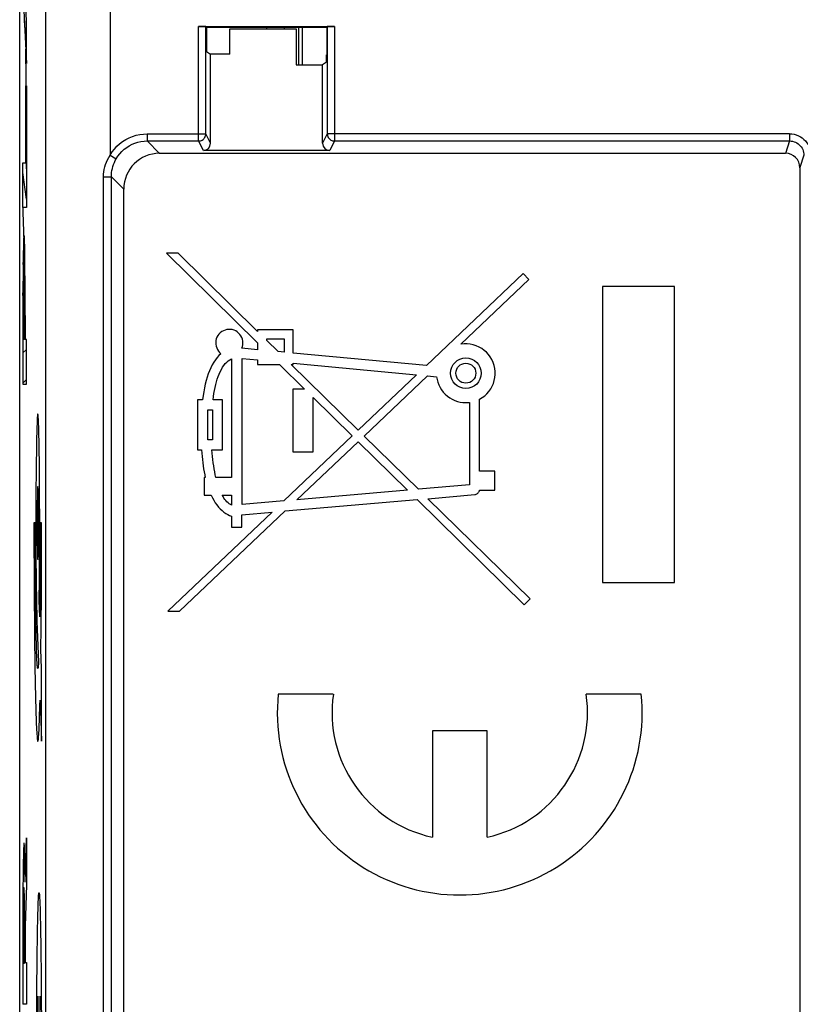
# Model space of a CAD drawing. Units: millimetres. Extents: x -11.2 to 11.2, y -37.7 to 37.6.
# Drawn here: x -11.2 to -0.2, y 7.2 to 20.9 of the extents above; entities that cross this region are included whole.
import ezdxf

# ---------------------------------------------------------------- set-up
doc = ezdxf.new("R2010")
doc.units = ezdxf.units.MM
doc.header["$LTSCALE"] = 16.335
doc.layers.get('0').update_dxf_attribs({"linetype": 'CONTINUOUS'})
for name, color, linetype in [('CASTELLO', 7, 'CONTINUOUS'), ('CORPO', 7, 'CONTINUOUS'), ('IMPORTED', 7, 'CONTINUOUS'), ('INCISIONI_LASER', 7, 'CONTINUOUS'), ('SUPPORTO', 7, 'CONTINUOUS'), ('TASTO', 7, 'CONTINUOUS')]:
    doc.layers.add(name, color=color, linetype=linetype)

msp = doc.modelspace()

# ---------------------------------------------------------------- linework, layer by layer
at = {"color": 250, "linetype": 'CONTINUOUS'}
for p, q in [((-10.877, 14.879), (-10.878, 14.975)), ((-10.875, 14.775), (-10.877, 14.879)), ((-10.919, 14.77), (-10.92, 14.656)), ((-10.874, 14.665), (-10.875, 14.775)), ((-10.92, 14.656), (-10.921, 14.537)), ((-10.873, 14.55), (-10.874, 14.665)), ((-10.921, 14.537), (-10.922, 14.414)), ((-10.872, 14.427), (-10.873, 14.55)), ((-10.922, 14.414), (-10.923, 14.286)), ((-10.871, 14.298), (-10.872, 14.427)), ((-10.923, 14.286), (-10.923, 14.157)), ((-10.871, 14.166), (-10.871, 14.298)), ((-10.923, 14.157), (-10.923, 14.027)), ((-10.87, 14.032), (-10.871, 14.166)), ((-10.87, 13.897), (-10.87, 14.032)), ((-10.932, 13.897), (-10.95, 13.897)), ((-10.932, 13.762), (-10.932, 13.897)), ((-10.923, 14.027), (-10.924, 13.897)), ((-10.924, 13.897), (-10.923, 13.813)), ((-10.87, 13.761), (-10.87, 13.897)), ((-10.861, 13.897), (-10.861, 13.759)), ((-10.844, 13.897), (-10.861, 13.897)), ((-10.844, 13.704), (-10.844, 13.897)), ((-10.932, 13.627), (-10.932, 13.762)), ((-10.923, 13.813), (-10.923, 13.646)), ((-10.871, 13.626), (-10.87, 13.761)), ((-10.861, 13.759), (-10.862, 13.622)), ((-10.932, 13.494), (-10.932, 13.627)), ((-10.923, 13.646), (-10.922, 13.482)), ((-10.871, 13.494), (-10.871, 13.626)), ((-10.862, 13.622), (-10.862, 13.486)), ((-10.844, 13.512), (-10.844, 13.704)), ((-10.931, 13.362), (-10.932, 13.494)), ((-10.922, 13.482), (-10.922, 13.321)), ((-10.872, 13.365), (-10.871, 13.494)), ((-10.862, 13.486), (-10.863, 13.352)), ((-10.845, 13.32), (-10.844, 13.512)), ((-10.93, 13.232), (-10.931, 13.362)), ((-10.873, 13.242), (-10.872, 13.365)), ((-10.863, 13.352), (-10.863, 13.22)), ((-10.93, 13.105), (-10.93, 13.232)), ((-10.922, 13.321), (-10.921, 13.206)), ((-10.921, 13.206), (-10.92, 13.094)), ((-10.874, 13.126), (-10.873, 13.242)), ((-10.863, 13.22), (-10.864, 13.091)), ((-10.845, 13.131), (-10.845, 13.32)), ((-10.929, 12.976), (-10.93, 13.105)), ((-10.92, 13.094), (-10.918, 12.988)), ((-10.875, 13.015), (-10.874, 13.126)), ((-10.864, 13.091), (-10.865, 12.966)), ((-10.846, 12.944), (-10.845, 13.131)), ((-10.927, 12.851), (-10.929, 12.976)), ((-10.918, 12.988), (-10.917, 12.887)), ((-10.877, 12.912), (-10.875, 13.015)), ((-10.865, 12.966), (-10.867, 12.845)), ((-10.847, 12.762), (-10.846, 12.944)), ((-10.926, 12.731), (-10.927, 12.851)), ((-10.917, 12.887), (-10.915, 12.793)), ((-10.915, 12.793), (-10.914, 12.708)), ((-10.878, 12.815), (-10.877, 12.912)), ((-10.87, 12.585), (-10.878, 12.815)), ((-10.867, 12.845), (-10.868, 12.73)), ((-10.924, 12.618), (-10.926, 12.731)), ((-10.914, 12.708), (-10.912, 12.656)), ((-10.912, 12.656), (-10.911, 12.607)), ((-10.869, 12.656), (-10.87, 12.585)), ((-10.868, 12.73), (-10.869, 12.656)), ((-10.849, 12.585), (-10.847, 12.762)), ((-10.923, 12.51), (-10.924, 12.618)), ((-10.911, 12.607), (-10.91, 12.563)), ((-10.91, 12.563), (-10.909, 12.524)), ((-10.909, 12.524), (-10.886, 11.953)), ((-10.851, 12.375), (-10.849, 12.585)), ((-10.921, 12.409), (-10.923, 12.51)), ((-10.919, 12.316), (-10.921, 12.409)), ((-10.844, 11.863), (-10.853, 12.134)), ((-10.844, 10.847), (-10.844, 11.863)), ((-10.866, 11.42), (-10.844, 10.847)), ((-10.86, 8.268), (-10.858, 8.162)), ((-10.903, 8.029), (-10.901, 8.158)), ((-10.85, 7.544), (-10.849, 7.366)), ((-10.911, 7.186), (-10.91, 7.367)), ((-10.849, 7.366), (-10.848, 7.183)), ((-10.912, 7), (-10.911, 7.186)), ((-10.848, 7.183), (-10.847, 6.997))]:
    msp.add_line(p, q, dxfattribs=at)
for points in [[(-10.878, 14.975), (-10.879, 15.02), (-10.88, 15.063), (-10.881, 15.104), (-10.882, 15.143), (-10.883, 15.18), (-10.883, 15.214), (-10.884, 15.246), (-10.886, 15.275), (-10.887, 15.302), (-10.888, 15.327), (-10.889, 15.349), (-10.89, 15.368), (-10.891, 15.384), (-10.892, 15.398), (-10.893, 15.408), (-10.895, 15.416), (-10.896, 15.42), (-10.897, 15.422), (-10.898, 15.42), (-10.899, 15.415), (-10.9, 15.408), (-10.902, 15.397), (-10.903, 15.384), (-10.904, 15.368), (-10.905, 15.348), (-10.906, 15.327), (-10.907, 15.302), (-10.908, 15.275), (-10.909, 15.246), (-10.91, 15.215), (-10.911, 15.181), (-10.912, 15.145), (-10.913, 15.106), (-10.914, 15.065), (-10.915, 15.021), (-10.916, 14.975), (-10.917, 14.927), (-10.917, 14.877), (-10.919, 14.77)], [(-10.897, 14.405), (-10.899, 14.395), (-10.9, 14.367), (-10.902, 14.32), (-10.903, 14.256), (-10.904, 14.179), (-10.905, 14.092), (-10.906, 13.997), (-10.906, 13.897), (-10.906, 13.798), (-10.905, 13.703), (-10.904, 13.615), (-10.903, 13.537), (-10.902, 13.474), (-10.9, 13.427), (-10.899, 13.398), (-10.897, 13.388)], [(-10.897, 13.388), (-10.895, 13.398), (-10.894, 13.427), (-10.892, 13.473), (-10.891, 13.537), (-10.89, 13.614), (-10.889, 13.701), (-10.888, 13.796), (-10.888, 13.897), (-10.888, 13.995), (-10.889, 14.09), (-10.89, 14.178), (-10.891, 14.256), (-10.892, 14.319), (-10.893, 14.366), (-10.895, 14.395), (-10.897, 14.405)], [(-10.95, 13.897), (-10.95, 13.786), (-10.95, 13.676), (-10.95, 13.566), (-10.95, 13.456), (-10.949, 13.347), (-10.949, 13.238), (-10.948, 13.13), (-10.948, 13.023), (-10.947, 12.917), (-10.947, 12.813), (-10.946, 12.709), (-10.945, 12.612), (-10.944, 12.515), (-10.943, 12.421), (-10.943, 12.328), (-10.942, 12.238), (-10.941, 12.149), (-10.939, 12.062), (-10.938, 11.978), (-10.937, 11.896), (-10.936, 11.817), (-10.935, 11.74), (-10.933, 11.666), (-10.932, 11.594), (-10.93, 11.525), (-10.929, 11.46), (-10.927, 11.397), (-10.926, 11.337), (-10.924, 11.28), (-10.923, 11.227), (-10.921, 11.176), (-10.919, 11.13), (-10.918, 11.086), (-10.916, 11.045), (-10.914, 11.008), (-10.912, 10.974), (-10.91, 10.945), (-10.908, 10.919), (-10.907, 10.897), (-10.905, 10.879), (-10.903, 10.865), (-10.901, 10.855), (-10.899, 10.849), (-10.897, 10.847), (-10.895, 10.848), (-10.893, 10.854), (-10.891, 10.863), (-10.889, 10.876), (-10.888, 10.893), (-10.886, 10.914), (-10.884, 10.938), (-10.882, 10.966), (-10.88, 10.998), (-10.878, 11.037), (-10.876, 11.079), (-10.875, 11.126), (-10.873, 11.177), (-10.871, 11.232), (-10.869, 11.291), (-10.868, 11.354), (-10.866, 11.42)], [(-10.886, 11.953), (-10.888, 11.934), (-10.889, 11.918), (-10.89, 11.903), (-10.891, 11.891), (-10.892, 11.881), (-10.893, 11.873), (-10.895, 11.868), (-10.896, 11.864), (-10.897, 11.863), (-10.898, 11.864), (-10.899, 11.868), (-10.9, 11.874), (-10.902, 11.881), (-10.903, 11.891), (-10.904, 11.904), (-10.905, 11.918), (-10.906, 11.935), (-10.907, 11.954), (-10.909, 11.975), (-10.91, 11.998), (-10.911, 12.023), (-10.912, 12.052), (-10.913, 12.083), (-10.914, 12.117), (-10.915, 12.152), (-10.916, 12.19), (-10.917, 12.23), (-10.918, 12.272), (-10.919, 12.316)], [(-10.853, 12.134), (-10.853, 12.181), (-10.851, 12.375)], [(-10.901, 8.158), (-10.899, 8.263), (-10.898, 8.312), (-10.897, 8.359), (-10.896, 8.404), (-10.895, 8.446), (-10.894, 8.486), (-10.893, 8.523), (-10.892, 8.558), (-10.891, 8.584), (-10.89, 8.609), (-10.889, 8.631), (-10.888, 8.651), (-10.887, 8.669), (-10.886, 8.685), (-10.885, 8.699), (-10.884, 8.71), (-10.883, 8.719), (-10.882, 8.725), (-10.881, 8.729), (-10.879, 8.731)], [(-10.879, 8.731), (-10.878, 8.729), (-10.877, 8.726), (-10.876, 8.719), (-10.875, 8.71), (-10.874, 8.699), (-10.873, 8.686), (-10.872, 8.67), (-10.871, 8.652), (-10.87, 8.632), (-10.869, 8.61), (-10.868, 8.586), (-10.867, 8.56), (-10.866, 8.526), (-10.865, 8.489), (-10.864, 8.45), (-10.863, 8.408), (-10.862, 8.364), (-10.861, 8.317), (-10.86, 8.268)], [(-10.858, 8.162), (-10.856, 8.034), (-10.855, 7.958), (-10.854, 7.88), (-10.853, 7.799), (-10.852, 7.716), (-10.851, 7.631), (-10.85, 7.544)], [(-10.91, 7.367), (-10.909, 7.544), (-10.908, 7.63), (-10.907, 7.714), (-10.906, 7.796), (-10.905, 7.876), (-10.904, 7.954), (-10.903, 8.029)]]:
    msp.add_lwpolyline(points, dxfattribs=at)
msp.add_ellipse((-10.879, 7.288), major_axis=(0, 0.984), ratio=0.017455, start_param=-4.712389, end_param=-1.570796, dxfattribs=at)
at = {"layer": 'CASTELLO', "color": 7, "linetype": 'CONTINUOUS'}
msp.add_line((-11.15, -8.757), (-11.15, 35.025), dxfattribs=at)
at = {"layer": 'CORPO', "color": 7, "linetype": 'CONTINUOUS'}
for p, q in [((-11.15, -4.537), (-11.15, 30.806)), ((-8.649, 20.834), (-6.751, 20.834)), ((-8.549, 19.333), (-8.549, 20.833)), ((-8.549, 20.833), (-8.54, 20.824)), ((-8.54, 20.824), (-8.54, 20.584)), ((-8.54, 20.824), (-6.86, 20.824)), ((-8.213, 20.447), (-8.213, 20.797)), ((-8.213, 20.797), (-7.287, 20.797)), ((-7.287, 20.797), (-7.287, 20.297)), ((-6.86, 20.824), (-6.851, 20.833)), ((-6.86, 20.824), (-6.86, 20.434)), ((-6.851, 20.833), (-6.851, 19.333)), ((-8.539, 20.484), (-8.483, 20.447)), ((-8.483, 19.2), (-8.483, 20.447)), ((-8.213, 20.447), (-8.483, 20.447)), ((-7.287, 20.297), (-6.917, 20.297)), ((-6.861, 20.334), (-6.917, 20.297)), ((-6.917, 19.2), (-6.917, 20.297)), ((-0.448, 19.06), (-9.196, 19.06)), ((-6.817, 19.1), (-8.583, 19.1)), ((-0.248, 18.86), (-0.248, 3.608)), ((-9.695, 3.667), (-9.695, 18.56)), ((-9.1, 17.665), (-7.825, 16.412)), ((-8.937, 17.665), (-9.1, 17.665)), ((-7.825, 16.573), (-8.937, 17.665)), ((-4.113, 17.381), (-5.466, 16.097)), ((-4.033, 17.296), (-4.113, 17.381)), ((-4.984, 16.394), (-4.033, 17.296)), ((-3.007, 17.202), (-3.007, 13.067)), ((-2, 17.202), (-3.007, 17.202)), ((-2, 13.067), (-2, 17.202)), ((-7.825, 16.596), (-7.825, 16.573)), ((-7.328, 16.596), (-7.825, 16.596)), ((-7.328, 16.27), (-7.328, 16.596)), ((-7.825, 16.412), (-7.825, 16.317)), ((-7.697, 16.447), (-7.697, 16.471)), ((-7.697, 16.471), (-7.456, 16.471)), ((-7.537, 16.29), (-7.697, 16.447)), ((-7.456, 16.471), (-7.456, 16.282)), ((-7.825, 16.317), (-8.045, 16.337)), ((-7.456, 16.282), (-7.537, 16.29)), ((-5.466, 16.097), (-7.328, 16.27)), ((-8.19, 16.188), (-8.19, 14.53)), ((-8.041, 14.156), (-8.041, 16.194)), ((-8.041, 16.194), (-7.825, 16.174)), ((-7.825, 16.174), (-7.825, 16.111)), ((-7.825, 16.111), (-7.519, 16.111)), ((-7.519, 16.111), (-7.169, 15.767)), ((-6.419, 15.192), (-7.355, 16.111)), ((-7.355, 16.111), (-7.328, 16.111)), ((-7.328, 16.111), (-7.328, 16.127)), ((-7.328, 16.127), (-5.603, 15.966)), ((-5.603, 15.966), (-6.419, 15.192)), ((-6.337, 15.111), (-5.45, 15.952)), ((-5.45, 15.952), (-5.323, 15.94)), ((-7.334, 15.767), (-7.334, 14.892)), ((-7.169, 15.767), (-7.334, 15.767)), ((-8.665, 15.618), (-8.665, 14.916)), ((-8.593, 15.618), (-8.665, 15.618)), ((-8.315, 15.618), (-8.448, 15.618)), ((-8.315, 14.916), (-8.315, 15.618)), ((-7.048, 14.892), (-7.048, 15.648)), ((-7.048, 15.648), (-6.503, 15.112)), ((-4.955, 15.58), (-4.915, 15.578)), ((-4.866, 15.58), (-4.866, 14.429)), ((-4.723, 14.62), (-4.723, 15.625)), ((-8.523, 15.059), (-8.523, 15.475)), ((-8.523, 15.475), (-8.457, 15.475)), ((-8.457, 15.475), (-8.457, 15.059)), ((-8.457, 15.059), (-8.523, 15.059)), ((-6.503, 15.112), (-7.457, 14.206)), ((-7.275, 14.222), (-6.421, 15.032)), ((-6.421, 15.032), (-5.731, 14.354)), ((-5.579, 14.367), (-6.337, 15.111)), ((-8.665, 14.916), (-8.609, 14.916)), ((-8.463, 14.916), (-8.315, 14.916)), ((-7.334, 14.892), (-7.048, 14.892)), ((-4.508, 14.62), (-4.723, 14.62)), ((-4.508, 14.356), (-4.508, 14.62)), ((-8.57, 14.53), (-8.57, 14.286)), ((-8.556, 14.53), (-8.57, 14.53)), ((-8.19, 14.53), (-8.407, 14.53)), ((-5.731, 14.354), (-7.275, 14.222)), ((-4.866, 14.429), (-5.579, 14.367)), ((-4.724, 14.356), (-4.508, 14.356)), ((-8.57, 14.286), (-8.476, 14.286)), ((-8.32, 14.286), (-8.19, 14.286)), ((-8.19, 14.286), (-8.19, 14.144)), ((-7.457, 14.206), (-8.041, 14.156)), ((-7.442, 14.064), (-5.597, 14.223)), ((-5.597, 14.223), (-4.1, 12.751)), ((-5.445, 14.236), (-4.788, 14.292)), ((-4.018, 12.835), (-5.445, 14.236)), ((-7.623, 14.048), (-9.081, 12.664)), ((-8.918, 12.664), (-7.442, 14.064)), ((-8.047, 14.012), (-7.623, 14.048)), ((-8.19, 13.991), (-8.19, 13.84)), ((-8.047, 13.84), (-8.047, 14.012)), ((-8.19, 13.84), (-8.047, 13.84)), ((-3.007, 13.067), (-2, 13.067)), ((-4.1, 12.751), (-4.018, 12.835)), ((-9.081, 12.664), (-8.918, 12.664)), ((-6.767, 11.505), (-7.537, 11.505)), ((-2.463, 11.505), (-3.233, 11.505)), ((-5.382, 10.995), (-5.382, 9.506)), ((-4.617, 10.995), (-5.382, 10.995)), ((-4.617, 9.506), (-4.617, 10.995))]:
    msp.add_line(p, q, dxfattribs=at)
at = {"layer": 'CORPO', "color": 250, "linetype": 'CONTINUOUS'}
for p, q in [((-10.787, 24.252), (-10.787, -4.537)), ((-9.887, 22.622), (-9.887, 19.034)), ((-8.649, 19.233), (-8.649, 20.834)), ((-6.751, 20.834), (-6.751, 19.233)), ((-9.368, 19.333), (-9.368, 19.233)), ((-9.368, 19.333), (-8.549, 19.333)), ((-8.483, 19.2), (-8.549, 19.333)), ((-6.851, 19.333), (-6.917, 19.2)), ((-0.39, 19.333), (-6.851, 19.333)), ((-0.39, 19.333), (-0.39, 19.233)), ((-9.368, 19.233), (-9.196, 19.06)), ((-9.368, 19.233), (-8.649, 19.233)), ((-8.583, 19.1), (-8.649, 19.233)), ((-6.751, 19.233), (-6.817, 19.1)), ((-6.751, 19.233), (-0.39, 19.233)), ((-0.39, 19.233), (-0.448, 19.06)), ((-9.887, 19.034), (-9.8, 18.984)), ((-0.191, 19.033), (-0.248, 18.86)), ((-9.978, -4.555), (-9.978, 18.733)), ((-9.978, 18.733), (-9.868, 18.733)), ((-9.868, -4.537), (-9.868, 18.733)), ((-9.868, 18.733), (-9.695, 18.56))]:
    msp.add_line(p, q, dxfattribs=at)
for points in [[(-9.887, 19.034), (-9.858, 19.079), (-9.826, 19.12), (-9.791, 19.158), (-9.753, 19.193), (-9.711, 19.225), (-9.667, 19.253), (-9.621, 19.277), (-9.573, 19.297), (-9.523, 19.312), (-9.473, 19.323), (-9.421, 19.33), (-9.368, 19.333)], [(-8.649, 19.233), (-8.636, 19.233), (-8.623, 19.236), (-8.611, 19.24), (-8.599, 19.246), (-8.588, 19.253), (-8.578, 19.262), (-8.57, 19.272), (-8.563, 19.283), (-8.557, 19.294), (-8.553, 19.307), (-8.55, 19.319), (-8.549, 19.333)], [(-6.851, 19.333), (-6.85, 19.319), (-6.847, 19.307), (-6.843, 19.294), (-6.837, 19.283), (-6.83, 19.272), (-6.822, 19.262), (-6.812, 19.253), (-6.801, 19.246), (-6.789, 19.24), (-6.777, 19.236), (-6.764, 19.233), (-6.751, 19.233)], [(-0.39, 19.333), (-0.358, 19.331), (-0.327, 19.326), (-0.297, 19.318), (-0.268, 19.306), (-0.24, 19.292), (-0.214, 19.275), (-0.19, 19.255), (-0.167, 19.233), (-0.148, 19.209), (-0.131, 19.182), (-0.116, 19.154), (-0.105, 19.125), (-0.097, 19.095), (-0.092, 19.064), (-0.091, 19.033)], [(-9.8, 18.984), (-9.777, 19.021), (-9.75, 19.055), (-9.721, 19.087), (-9.689, 19.116), (-9.654, 19.143), (-9.618, 19.166), (-9.579, 19.186), (-9.539, 19.203), (-9.497, 19.216), (-9.455, 19.225), (-9.412, 19.231), (-9.368, 19.233)], [(-0.39, 19.233), (-0.37, 19.231), (-0.349, 19.228), (-0.329, 19.223), (-0.309, 19.215), (-0.29, 19.206), (-0.273, 19.194), (-0.257, 19.181), (-0.242, 19.166), (-0.229, 19.15), (-0.217, 19.133), (-0.208, 19.114), (-0.2, 19.094), (-0.195, 19.074), (-0.192, 19.053), (-0.191, 19.033)], [(-9.978, 18.733), (-9.977, 18.767), (-9.974, 18.802), (-9.968, 18.836), (-9.96, 18.87), (-9.95, 18.904), (-9.938, 18.938), (-9.923, 18.971), (-9.906, 19.003), (-9.887, 19.034)], [(-9.868, 18.733), (-9.867, 18.761), (-9.865, 18.79), (-9.861, 18.819), (-9.855, 18.848), (-9.847, 18.876), (-9.838, 18.904), (-9.827, 18.931), (-9.815, 18.958), (-9.8, 18.984)]]:
    msp.add_lwpolyline(points, dxfattribs=at)
at = {"layer": 'CORPO', "color": 7, "linetype": 'CONTINUOUS'}
for points in [[(-8.045, 16.337), (-8.037, 16.362), (-8.032, 16.386), (-8.03, 16.411), (-8.032, 16.436), (-8.038, 16.462), (-8.046, 16.486), (-8.058, 16.509), (-8.073, 16.53), (-8.09, 16.549), (-8.109, 16.565), (-8.131, 16.579), (-8.154, 16.589), (-8.179, 16.597), (-8.204, 16.601), (-8.23, 16.601), (-8.255, 16.598), (-8.28, 16.592), (-8.304, 16.582), (-8.326, 16.569), (-8.347, 16.553), (-8.365, 16.535), (-8.38, 16.515), (-8.393, 16.492), (-8.402, 16.469)], [(-8.402, 16.469), (-8.408, 16.444), (-8.411, 16.419), (-8.41, 16.393), (-8.405, 16.368), (-8.397, 16.342), (-8.386, 16.318), (-8.373, 16.297), (-8.357, 16.278), (-8.338, 16.261)], [(-4.723, 15.625), (-4.686, 15.647), (-4.652, 15.673), (-4.621, 15.702), (-4.593, 15.734), (-4.568, 15.769), (-4.546, 15.807), (-4.53, 15.846), (-4.517, 15.886), (-4.509, 15.928), (-4.505, 15.97), (-4.505, 16.013), (-4.51, 16.056), (-4.52, 16.098), (-4.534, 16.14), (-4.552, 16.179), (-4.573, 16.216), (-4.598, 16.25), (-4.626, 16.281), (-4.658, 16.308), (-4.692, 16.333), (-4.729, 16.354), (-4.769, 16.372), (-4.811, 16.385), (-4.853, 16.394), (-4.896, 16.399), (-4.94, 16.399), (-4.984, 16.394)], [(-8.338, 16.261), (-8.365, 16.236), (-8.391, 16.207), (-8.415, 16.176), (-8.438, 16.142), (-8.459, 16.105), (-8.479, 16.066), (-8.498, 16.024), (-8.515, 15.981), (-8.53, 15.935), (-8.544, 15.887), (-8.556, 15.836), (-8.567, 15.784), (-8.577, 15.73), (-8.586, 15.675), (-8.593, 15.618)], [(-8.448, 15.618), (-8.442, 15.663), (-8.435, 15.707), (-8.428, 15.749), (-8.419, 15.79), (-8.41, 15.83), (-8.4, 15.868), (-8.389, 15.906), (-8.376, 15.942), (-8.363, 15.976), (-8.348, 16.01), (-8.332, 16.042), (-8.315, 16.072), (-8.296, 16.098), (-8.277, 16.123), (-8.256, 16.144), (-8.235, 16.162), (-8.213, 16.176), (-8.19, 16.188)], [(-5.323, 15.94), (-5.317, 15.902), (-5.307, 15.864), (-5.293, 15.827), (-5.275, 15.791), (-5.254, 15.757), (-5.23, 15.724), (-5.203, 15.695), (-5.173, 15.669), (-5.141, 15.645), (-5.106, 15.625), (-5.069, 15.608), (-5.031, 15.595), (-4.993, 15.585), (-4.955, 15.58)], [(-4.915, 15.578), (-4.91, 15.578), (-4.904, 15.578), (-4.899, 15.578), (-4.893, 15.578), (-4.888, 15.578), (-4.882, 15.579), (-4.877, 15.579), (-4.871, 15.58), (-4.866, 15.58)], [(-8.609, 14.916), (-8.606, 14.871), (-8.602, 14.826), (-8.597, 14.782), (-8.592, 14.738), (-8.586, 14.695), (-8.58, 14.653), (-8.572, 14.611), (-8.564, 14.57), (-8.556, 14.53)], [(-8.407, 14.53), (-8.416, 14.57), (-8.424, 14.611), (-8.432, 14.653), (-8.438, 14.695), (-8.445, 14.738), (-8.45, 14.782), (-8.455, 14.826), (-8.459, 14.871), (-8.463, 14.916)], [(-4.788, 14.292), (-4.779, 14.294), (-4.77, 14.297), (-4.761, 14.302), (-4.752, 14.309), (-4.743, 14.317), (-4.736, 14.326), (-4.73, 14.335), (-4.726, 14.345), (-4.724, 14.356)], [(-8.476, 14.286), (-8.457, 14.248), (-8.438, 14.213), (-8.417, 14.179), (-8.394, 14.148), (-8.371, 14.119), (-8.346, 14.093), (-8.321, 14.069), (-8.295, 14.048), (-8.269, 14.03), (-8.243, 14.014), (-8.217, 14.001), (-8.19, 13.991)], [(-8.282, 14.226), (-8.295, 14.245), (-8.308, 14.265), (-8.32, 14.286)], [(-8.253, 14.193), (-8.268, 14.209), (-8.282, 14.226)], [(-8.19, 14.144), (-8.206, 14.154), (-8.222, 14.165), (-8.238, 14.178), (-8.253, 14.193)]]:
    msp.add_lwpolyline(points, dxfattribs=at)
for radius in [0.214, 0.139]:
    msp.add_circle((-4.915, 15.989), radius, dxfattribs=at)
for radius, start, end in [(2.55, 174.2608, 5.7392), (1.785, 171.7868, 257.6264), (1.785, 282.3736, 8.2132)]:
    msp.add_arc((-5, 11.25), radius, start, end, dxfattribs=at)
for centre, major_axis, ratio, start_param, end_param in [((-6.751, 20.833), (0.1, 0), 0.008727, 1.570796, 3.132866), ((-8.539, 20.584), (0, 0.1), 0.008727, -4.712389, -3.147352), ((-6.861, 20.434), (0, 0.1), 0.008727, -3.135833, -1.570796), ((-8.583, 19.2), (-0.0447, 0.0895), 0.99981, -3.605134, -2.03449), ((-6.817, 19.2), (0.0447, 0.0895), 0.99981, -4.248696, -2.678052), ((-9.195, 18.56), (0.354, -0.354), 0.999695, 2.356347, 3.926839), ((-0.448, 18.86), (-0.063, -0.19), 0.999831, 1.889567, 3.460263)]:
    msp.add_ellipse(centre, major_axis=major_axis, ratio=ratio, start_param=start_param, end_param=end_param, dxfattribs=at)
at = {"layer": 'IMPORTED', "color": 7, "linetype": 'CONTINUOUS'}
for p, q in [((-11.15, -4.537), (-11.15, 30.806)), ((-8.649, 20.834), (-6.751, 20.834)), ((-8.549, 19.333), (-8.549, 20.833)), ((-8.549, 20.833), (-8.54, 20.824)), ((-8.54, 20.824), (-8.54, 20.584)), ((-8.54, 20.824), (-6.86, 20.824)), ((-8.213, 20.447), (-8.213, 20.797)), ((-8.213, 20.797), (-7.287, 20.797)), ((-7.287, 20.797), (-7.287, 20.297)), ((-6.86, 20.824), (-6.851, 20.833)), ((-6.86, 20.824), (-6.86, 20.434)), ((-6.851, 20.833), (-6.851, 19.333)), ((-8.539, 20.484), (-8.483, 20.447)), ((-8.483, 19.2), (-8.483, 20.447)), ((-8.213, 20.447), (-8.483, 20.447)), ((-7.287, 20.297), (-6.917, 20.297)), ((-6.861, 20.334), (-6.917, 20.297)), ((-6.917, 19.2), (-6.917, 20.297)), ((-0.448, 19.06), (-9.196, 19.06)), ((-6.817, 19.1), (-8.583, 19.1)), ((-0.248, 18.86), (-0.248, 3.608)), ((-9.695, 3.667), (-9.695, 18.56)), ((-9.1, 17.665), (-7.825, 16.412)), ((-8.937, 17.665), (-9.1, 17.665)), ((-7.825, 16.573), (-8.937, 17.665)), ((-4.113, 17.381), (-5.466, 16.097)), ((-4.033, 17.296), (-4.113, 17.381)), ((-4.984, 16.394), (-4.033, 17.296)), ((-3.007, 17.202), (-3.007, 13.067)), ((-2, 17.202), (-3.007, 17.202)), ((-2, 13.067), (-2, 17.202)), ((-7.825, 16.596), (-7.825, 16.573)), ((-7.328, 16.596), (-7.825, 16.596)), ((-7.328, 16.27), (-7.328, 16.596)), ((-7.825, 16.412), (-7.825, 16.317)), ((-7.697, 16.447), (-7.697, 16.471)), ((-7.697, 16.471), (-7.456, 16.471)), ((-7.537, 16.29), (-7.697, 16.447)), ((-7.456, 16.471), (-7.456, 16.282)), ((-7.825, 16.317), (-8.045, 16.337)), ((-7.456, 16.282), (-7.537, 16.29)), ((-5.466, 16.097), (-7.328, 16.27)), ((-8.19, 16.188), (-8.19, 14.53)), ((-8.041, 14.156), (-8.041, 16.194)), ((-8.041, 16.194), (-7.825, 16.174)), ((-7.825, 16.174), (-7.825, 16.111)), ((-7.825, 16.111), (-7.519, 16.111)), ((-7.519, 16.111), (-7.169, 15.767)), ((-6.419, 15.192), (-7.355, 16.111)), ((-7.355, 16.111), (-7.328, 16.111)), ((-7.328, 16.111), (-7.328, 16.127)), ((-7.328, 16.127), (-5.603, 15.966)), ((-5.603, 15.966), (-6.419, 15.192)), ((-6.337, 15.111), (-5.45, 15.952)), ((-5.45, 15.952), (-5.323, 15.94)), ((-7.334, 15.767), (-7.334, 14.892)), ((-7.169, 15.767), (-7.334, 15.767)), ((-8.665, 15.618), (-8.665, 14.916)), ((-8.593, 15.618), (-8.665, 15.618)), ((-8.315, 15.618), (-8.448, 15.618)), ((-8.315, 14.916), (-8.315, 15.618)), ((-7.048, 14.892), (-7.048, 15.648)), ((-7.048, 15.648), (-6.503, 15.112)), ((-4.955, 15.58), (-4.915, 15.578)), ((-4.866, 15.58), (-4.866, 14.429)), ((-4.723, 14.62), (-4.723, 15.625)), ((-8.523, 15.059), (-8.523, 15.475)), ((-8.523, 15.475), (-8.457, 15.475)), ((-8.457, 15.475), (-8.457, 15.059)), ((-8.457, 15.059), (-8.523, 15.059)), ((-6.503, 15.112), (-7.457, 14.206)), ((-7.275, 14.222), (-6.421, 15.032)), ((-6.421, 15.032), (-5.731, 14.354)), ((-5.579, 14.367), (-6.337, 15.111)), ((-8.665, 14.916), (-8.609, 14.916)), ((-8.463, 14.916), (-8.315, 14.916)), ((-7.334, 14.892), (-7.048, 14.892)), ((-4.508, 14.62), (-4.723, 14.62)), ((-4.508, 14.356), (-4.508, 14.62)), ((-8.57, 14.53), (-8.57, 14.286)), ((-8.556, 14.53), (-8.57, 14.53)), ((-8.19, 14.53), (-8.407, 14.53)), ((-5.731, 14.354), (-7.275, 14.222)), ((-4.866, 14.429), (-5.579, 14.367)), ((-4.724, 14.356), (-4.508, 14.356)), ((-8.57, 14.286), (-8.476, 14.286)), ((-8.32, 14.286), (-8.19, 14.286)), ((-8.19, 14.286), (-8.19, 14.144)), ((-7.457, 14.206), (-8.041, 14.156)), ((-7.442, 14.064), (-5.597, 14.223)), ((-5.597, 14.223), (-4.1, 12.751)), ((-5.445, 14.236), (-4.788, 14.292)), ((-4.018, 12.835), (-5.445, 14.236)), ((-7.623, 14.048), (-9.081, 12.664)), ((-8.918, 12.664), (-7.442, 14.064)), ((-8.047, 14.012), (-7.623, 14.048)), ((-8.19, 13.991), (-8.19, 13.84)), ((-8.047, 13.84), (-8.047, 14.012)), ((-8.19, 13.84), (-8.047, 13.84)), ((-3.007, 13.067), (-2, 13.067)), ((-4.1, 12.751), (-4.018, 12.835)), ((-9.081, 12.664), (-8.918, 12.664)), ((-6.767, 11.505), (-7.537, 11.505)), ((-2.463, 11.505), (-3.233, 11.505)), ((-5.382, 10.995), (-5.382, 9.506)), ((-4.617, 10.995), (-5.382, 10.995)), ((-4.617, 9.506), (-4.617, 10.995))]:
    msp.add_line(p, q, dxfattribs=at)
at = {"layer": 'IMPORTED', "color": 250, "linetype": 'CONTINUOUS'}
for p, q in [((-10.787, 24.252), (-10.787, -4.537)), ((-9.887, 22.622), (-9.887, 19.034)), ((-8.649, 19.233), (-8.649, 20.834)), ((-6.751, 20.834), (-6.751, 19.233)), ((-9.368, 19.333), (-9.368, 19.233)), ((-9.368, 19.333), (-8.549, 19.333)), ((-8.483, 19.2), (-8.549, 19.333)), ((-6.851, 19.333), (-6.917, 19.2)), ((-0.39, 19.333), (-6.851, 19.333)), ((-0.39, 19.333), (-0.39, 19.233)), ((-9.368, 19.233), (-9.196, 19.06)), ((-9.368, 19.233), (-8.649, 19.233)), ((-8.583, 19.1), (-8.649, 19.233)), ((-6.751, 19.233), (-6.817, 19.1)), ((-6.751, 19.233), (-0.39, 19.233)), ((-0.39, 19.233), (-0.448, 19.06)), ((-9.887, 19.034), (-9.8, 18.984)), ((-0.191, 19.033), (-0.248, 18.86)), ((-9.978, -4.555), (-9.978, 18.733)), ((-9.978, 18.733), (-9.868, 18.733)), ((-9.868, -4.537), (-9.868, 18.733)), ((-9.868, 18.733), (-9.695, 18.56))]:
    msp.add_line(p, q, dxfattribs=at)
for points in [[(-9.887, 19.034), (-9.858, 19.079), (-9.826, 19.12), (-9.791, 19.158), (-9.753, 19.193), (-9.711, 19.225), (-9.667, 19.253), (-9.621, 19.277), (-9.573, 19.297), (-9.523, 19.312), (-9.473, 19.323), (-9.421, 19.33), (-9.368, 19.333)], [(-8.649, 19.233), (-8.636, 19.233), (-8.623, 19.236), (-8.611, 19.24), (-8.599, 19.246), (-8.588, 19.253), (-8.578, 19.262), (-8.57, 19.272), (-8.563, 19.283), (-8.557, 19.294), (-8.553, 19.307), (-8.55, 19.319), (-8.549, 19.333)], [(-6.851, 19.333), (-6.85, 19.319), (-6.847, 19.307), (-6.843, 19.294), (-6.837, 19.283), (-6.83, 19.272), (-6.822, 19.262), (-6.812, 19.253), (-6.801, 19.246), (-6.789, 19.24), (-6.777, 19.236), (-6.764, 19.233), (-6.751, 19.233)], [(-0.39, 19.333), (-0.358, 19.331), (-0.327, 19.326), (-0.297, 19.318), (-0.268, 19.306), (-0.24, 19.292), (-0.214, 19.275), (-0.19, 19.255), (-0.167, 19.233), (-0.148, 19.209), (-0.131, 19.182), (-0.116, 19.154), (-0.105, 19.125), (-0.097, 19.095), (-0.092, 19.064), (-0.091, 19.033)], [(-9.8, 18.984), (-9.777, 19.021), (-9.75, 19.055), (-9.721, 19.087), (-9.689, 19.116), (-9.654, 19.143), (-9.618, 19.166), (-9.579, 19.186), (-9.539, 19.203), (-9.497, 19.216), (-9.455, 19.225), (-9.412, 19.231), (-9.368, 19.233)], [(-0.39, 19.233), (-0.37, 19.231), (-0.349, 19.228), (-0.329, 19.223), (-0.309, 19.215), (-0.29, 19.206), (-0.273, 19.194), (-0.257, 19.181), (-0.242, 19.166), (-0.229, 19.15), (-0.217, 19.133), (-0.208, 19.114), (-0.2, 19.094), (-0.195, 19.074), (-0.192, 19.053), (-0.191, 19.033)], [(-9.978, 18.733), (-9.977, 18.767), (-9.974, 18.802), (-9.968, 18.836), (-9.96, 18.87), (-9.95, 18.904), (-9.938, 18.938), (-9.923, 18.971), (-9.906, 19.003), (-9.887, 19.034)], [(-9.868, 18.733), (-9.867, 18.761), (-9.865, 18.79), (-9.861, 18.819), (-9.855, 18.848), (-9.847, 18.876), (-9.838, 18.904), (-9.827, 18.931), (-9.815, 18.958), (-9.8, 18.984)]]:
    msp.add_lwpolyline(points, dxfattribs=at)
at = {"layer": 'IMPORTED', "color": 7, "linetype": 'CONTINUOUS'}
for points in [[(-8.045, 16.337), (-8.037, 16.362), (-8.032, 16.386), (-8.03, 16.411), (-8.032, 16.436), (-8.038, 16.462), (-8.046, 16.486), (-8.058, 16.509), (-8.073, 16.53), (-8.09, 16.549), (-8.109, 16.565), (-8.131, 16.579), (-8.154, 16.589), (-8.179, 16.597), (-8.204, 16.601), (-8.23, 16.601), (-8.255, 16.598), (-8.28, 16.592), (-8.304, 16.582), (-8.326, 16.569), (-8.347, 16.553), (-8.365, 16.535), (-8.38, 16.515), (-8.393, 16.492), (-8.402, 16.469)], [(-8.402, 16.469), (-8.408, 16.444), (-8.411, 16.419), (-8.41, 16.393), (-8.405, 16.368), (-8.397, 16.342), (-8.386, 16.318), (-8.373, 16.297), (-8.357, 16.278), (-8.338, 16.261)], [(-4.723, 15.625), (-4.686, 15.647), (-4.652, 15.673), (-4.621, 15.702), (-4.593, 15.734), (-4.568, 15.769), (-4.546, 15.807), (-4.53, 15.846), (-4.517, 15.886), (-4.509, 15.928), (-4.505, 15.97), (-4.505, 16.013), (-4.51, 16.056), (-4.52, 16.098), (-4.534, 16.14), (-4.552, 16.179), (-4.573, 16.216), (-4.598, 16.25), (-4.626, 16.281), (-4.658, 16.308), (-4.692, 16.333), (-4.729, 16.354), (-4.769, 16.372), (-4.811, 16.385), (-4.853, 16.394), (-4.896, 16.399), (-4.94, 16.399), (-4.984, 16.394)], [(-8.338, 16.261), (-8.365, 16.236), (-8.391, 16.207), (-8.415, 16.176), (-8.438, 16.142), (-8.459, 16.105), (-8.479, 16.066), (-8.498, 16.024), (-8.515, 15.981), (-8.53, 15.935), (-8.544, 15.887), (-8.556, 15.836), (-8.567, 15.784), (-8.577, 15.73), (-8.586, 15.675), (-8.593, 15.618)], [(-8.448, 15.618), (-8.442, 15.663), (-8.435, 15.707), (-8.428, 15.749), (-8.419, 15.79), (-8.41, 15.83), (-8.4, 15.868), (-8.389, 15.906), (-8.376, 15.942), (-8.363, 15.976), (-8.348, 16.01), (-8.332, 16.042), (-8.315, 16.072), (-8.296, 16.098), (-8.277, 16.123), (-8.256, 16.144), (-8.235, 16.162), (-8.213, 16.176), (-8.19, 16.188)], [(-5.323, 15.94), (-5.317, 15.902), (-5.307, 15.864), (-5.293, 15.827), (-5.275, 15.791), (-5.254, 15.757), (-5.23, 15.724), (-5.203, 15.695), (-5.173, 15.669), (-5.141, 15.645), (-5.106, 15.625), (-5.069, 15.608), (-5.031, 15.595), (-4.993, 15.585), (-4.955, 15.58)], [(-4.915, 15.578), (-4.91, 15.578), (-4.904, 15.578), (-4.899, 15.578), (-4.893, 15.578), (-4.888, 15.578), (-4.882, 15.579), (-4.877, 15.579), (-4.871, 15.58), (-4.866, 15.58)], [(-8.609, 14.916), (-8.606, 14.871), (-8.602, 14.826), (-8.597, 14.782), (-8.592, 14.738), (-8.586, 14.695), (-8.58, 14.653), (-8.572, 14.611), (-8.564, 14.57), (-8.556, 14.53)], [(-8.407, 14.53), (-8.416, 14.57), (-8.424, 14.611), (-8.432, 14.653), (-8.438, 14.695), (-8.445, 14.738), (-8.45, 14.782), (-8.455, 14.826), (-8.459, 14.871), (-8.463, 14.916)], [(-4.788, 14.292), (-4.779, 14.294), (-4.77, 14.297), (-4.761, 14.302), (-4.752, 14.309), (-4.743, 14.317), (-4.736, 14.326), (-4.73, 14.335), (-4.726, 14.345), (-4.724, 14.356)], [(-8.476, 14.286), (-8.457, 14.248), (-8.438, 14.213), (-8.417, 14.179), (-8.394, 14.148), (-8.371, 14.119), (-8.346, 14.093), (-8.321, 14.069), (-8.295, 14.048), (-8.269, 14.03), (-8.243, 14.014), (-8.217, 14.001), (-8.19, 13.991)], [(-8.282, 14.226), (-8.295, 14.245), (-8.308, 14.265), (-8.32, 14.286)], [(-8.253, 14.193), (-8.268, 14.209), (-8.282, 14.226)], [(-8.19, 14.144), (-8.206, 14.154), (-8.222, 14.165), (-8.238, 14.178), (-8.253, 14.193)]]:
    msp.add_lwpolyline(points, dxfattribs=at)
for radius in [0.214, 0.139]:
    msp.add_circle((-4.915, 15.989), radius, dxfattribs=at)
for radius, start, end in [(2.55, 174.2608, 5.7392), (1.785, 171.7868, 257.6264), (1.785, 282.3736, 8.2132)]:
    msp.add_arc((-5, 11.25), radius, start, end, dxfattribs=at)
for centre, major_axis, ratio, start_param, end_param in [((-8.649, 20.833), (0.1, 0), 0.008727, 0.008727, 1.570796), ((-8.539, 20.584), (0, 0.1), 0.008727, -4.712389, -3.147352), ((-6.861, 20.434), (0, 0.1), 0.008727, -3.135833, -1.570796), ((-8.583, 19.2), (-0.0447, 0.0895), 0.99981, -3.605134, -2.03449), ((-6.817, 19.2), (0.0447, 0.0895), 0.99981, -4.248696, -2.678052), ((-9.195, 18.56), (0.354, -0.354), 0.999695, 2.356347, 3.926839), ((-0.448, 18.86), (-0.063, -0.19), 0.999831, 1.889567, 3.460263)]:
    msp.add_ellipse(centre, major_axis=major_axis, ratio=ratio, start_param=start_param, end_param=end_param, dxfattribs=at)
at = {"layer": 'INCISIONI_LASER', "color": 250, "linetype": 'CONTINUOUS'}
for p, q in [((-11.105, 21.362), (-11.054, 20.314)), ((-11.054, 20.908), (-11.065, 21.125)), ((-11.054, 20.314), (-11.054, 20.908)), ((-11.062, 18.928), (-11.062, 20.001)), ((-11.062, 20.001), (-11.054, 20.001)), ((-11.054, 20.001), (-11.054, 18.305)), ((-11.105, 18.305), (-11.105, 18.928)), ((-11.105, 18.928), (-11.062, 18.928)), ((-11.054, 18.305), (-11.105, 18.305)), ((-11.098, 17.784), (-11.099, 17.736)), ((-11.097, 17.812), (-11.098, 17.784)), ((-11.096, 17.836), (-11.097, 17.812)), ((-11.082, 17.836), (-11.083, 17.857)), ((-11.081, 17.812), (-11.082, 17.836)), ((-11.08, 17.784), (-11.081, 17.812)), ((-11.079, 17.753), (-11.08, 17.784)), ((-11.078, 17.7), (-11.079, 17.753)), ((-11.101, 17.619), (-11.102, 17.528)), ((-11.1, 17.681), (-11.101, 17.619)), ((-11.099, 17.736), (-11.1, 17.681)), ((-11.077, 17.64), (-11.078, 17.7)), ((-11.076, 17.551), (-11.077, 17.64)), ((-11.102, 17.528), (-11.103, 17.355)), ((-11.076, 17.455), (-11.076, 17.551)), ((-11.103, 17.355), (-11.104, 17.201)), ((-11.074, 17.253), (-11.076, 17.455)), ((-11.104, 17.201), (-11.105, 16.865)), ((-11.094, 17.174), (-11.093, 17.195)), ((-11.093, 17.207), (-11.093, 17.218)), ((-11.093, 17.195), (-11.093, 17.207)), ((-11.086, 17.227), (-11.085, 17.218)), ((-11.085, 17.218), (-11.085, 17.207)), ((-11.085, 17.207), (-11.085, 17.195)), ((-11.085, 17.195), (-11.084, 17.174)), ((-11.074, 17.096), (-11.074, 17.253)), ((-11.096, 16.99), (-11.095, 17.057)), ((-11.095, 17.116), (-11.094, 17.151)), ((-11.095, 17.088), (-11.095, 17.116)), ((-11.095, 17.057), (-11.095, 17.088)), ((-11.094, 17.151), (-11.094, 17.174)), ((-11.084, 17.174), (-11.084, 17.142)), ((-11.084, 17.142), (-11.083, 17.11)), ((-11.083, 17.11), (-11.083, 17.081)), ((-11.083, 17.081), (-11.082, 17.041)), ((-11.074, 16.794), (-11.074, 17.096)), ((-11.096, 16.849), (-11.096, 16.99)), ((-11.082, 17.041), (-11.082, 16.957)), ((-11.105, 16.865), (-11.105, 15.835)), ((-11.096, 16.458), (-11.096, 16.849)), ((-11.082, 16.458), (-11.082, 16.849)), ((-11.074, 16.794), (-11.073, 16.458)), ((-11.082, 16.458), (-11.096, 16.458)), ((-11.054, 16.458), (-11.073, 16.458)), ((-11.054, 15.835), (-11.054, 16.458)), ((-11.105, 15.835), (-11.054, 15.835)), ((-11.075, 8.879), (-11.054, 9.497)), ((-11.054, 9.497), (-11.054, 8.843)), ((-11.082, 9.335), (-11.083, 9.362)), ((-11.099, 9.238), (-11.1, 9.172)), ((-11.098, 9.278), (-11.099, 9.238)), ((-11.097, 9.313), (-11.098, 9.278)), ((-11.081, 9.304), (-11.082, 9.335)), ((-11.08, 9.268), (-11.081, 9.304)), ((-11.079, 9.227), (-11.08, 9.268)), ((-11.078, 9.183), (-11.079, 9.227)), ((-11.101, 9.097), (-11.102, 9.015)), ((-11.1, 9.172), (-11.101, 9.097)), ((-11.077, 9.109), (-11.078, 9.183)), ((-11.076, 9.028), (-11.077, 9.109)), ((-11.102, 9.015), (-11.103, 8.927)), ((-11.075, 8.94), (-11.076, 9.028)), ((-11.075, 8.879), (-11.075, 8.94)), ((-11.103, 8.927), (-11.104, 8.833)), ((-11.104, 8.833), (-11.104, 8.735)), ((-11.054, 8.843), (-11.074, 8.262)), ((-11.104, 8.735), (-11.105, 8.635)), ((-11.105, 8.635), (-11.105, 7.176)), ((-11.095, 8.453), (-11.095, 7.748)), ((-11.083, 7.748), (-11.083, 8.453)), ((-11.074, 8.262), (-11.074, 7.756)), ((-11.095, 7.748), (-11.083, 7.748)), ((-11.074, 7.756), (-11.054, 7.756)), ((-11.054, 7.756), (-11.054, 7.176)), ((-11.054, 7.176), (-11.105, 7.176))]:
    msp.add_line(p, q, dxfattribs=at)
at = {"layer": 'INCISIONI_LASER', "color": 7, "linetype": 'CONTINUOUS'}
for p, q in [((-11.054, 20.522), (-11.083, 20.913)), ((-11.054, 19.682), (-11.064, 20.513)), ((-11.054, 19.262), (-11.062, 19.674)), ((-11.054, 18.842), (-11.062, 19.254)), ((-11.054, 18.422), (-11.105, 18.791)), ((-11.076, 17.56), (-11.105, 18.371)), ((-11.074, 17.142), (-11.102, 17.534)), ((-11.082, 16.714), (-11.104, 17.112)), ((-11.095, 17.121), (-11.083, 17.133)), ((-11.105, 16.691), (-11.096, 16.7)), ((-11.105, 16.271), (-11.054, 16.322)), ((-11.105, 15.851), (-11.054, 15.902))]:
    msp.add_line(p, q, dxfattribs=at)
at = {"layer": 'INCISIONI_LASER', "color": 250, "linetype": 'CONTINUOUS'}
for points in [[(-11.089, 17.916), (-11.09, 17.915), (-11.09, 17.915), (-11.091, 17.913), (-11.091, 17.911), (-11.092, 17.907), (-11.092, 17.903), (-11.093, 17.898), (-11.093, 17.893), (-11.094, 17.888), (-11.094, 17.881), (-11.095, 17.874), (-11.095, 17.866), (-11.095, 17.857), (-11.096, 17.836)], [(-11.083, 17.857), (-11.083, 17.866), (-11.084, 17.874), (-11.084, 17.881), (-11.084, 17.888), (-11.085, 17.893), (-11.085, 17.898), (-11.086, 17.903), (-11.086, 17.907), (-11.087, 17.911), (-11.087, 17.913), (-11.088, 17.915), (-11.089, 17.915), (-11.089, 17.916)], [(-11.093, 17.218), (-11.092, 17.227), (-11.092, 17.231), (-11.092, 17.235), (-11.092, 17.238), (-11.091, 17.241), (-11.091, 17.244), (-11.091, 17.246), (-11.091, 17.248), (-11.09, 17.249), (-11.09, 17.25), (-11.09, 17.251), (-11.09, 17.252), (-11.09, 17.253), (-11.089, 17.253), (-11.089, 17.253)], [(-11.089, 17.253), (-11.089, 17.253), (-11.089, 17.253), (-11.088, 17.252), (-11.088, 17.251), (-11.088, 17.25), (-11.088, 17.249), (-11.087, 17.248), (-11.087, 17.246), (-11.087, 17.244), (-11.087, 17.241), (-11.087, 17.238), (-11.086, 17.235), (-11.086, 17.231), (-11.086, 17.227)], [(-11.082, 16.957), (-11.082, 16.877), (-11.082, 16.849)], [(-11.083, 9.362), (-11.084, 9.374), (-11.085, 9.385), (-11.085, 9.394), (-11.086, 9.402), (-11.086, 9.409), (-11.087, 9.414), (-11.087, 9.418), (-11.088, 9.421), (-11.089, 9.423), (-11.089, 9.423), (-11.09, 9.422), (-11.09, 9.42), (-11.091, 9.417), (-11.092, 9.412), (-11.092, 9.406), (-11.093, 9.398), (-11.093, 9.39), (-11.094, 9.38), (-11.094, 9.369), (-11.095, 9.357), (-11.096, 9.343), (-11.097, 9.313)]]:
    msp.add_lwpolyline(points, dxfattribs=at)
msp.add_ellipse((-11.089, 8.453), major_axis=(0, 0.353), ratio=0.01745, start_param=-1.570796, end_param=1.570796, dxfattribs=at)
at = {"layer": 'SUPPORTO', "color": 7, "linetype": 'CONTINUOUS'}
for p, q in [((-7.7, 20.824), (-7.7, 20.797)), ((-7.2, 20.297), (-7.2, 20.824))]:
    msp.add_line(p, q, dxfattribs=at)
at = {"layer": 'TASTO', "color": 250, "linetype": 'CONTINUOUS'}
msp.add_line((-7.45, 20.797), (-7.45, 20.824), dxfattribs=at)
at = {"layer": 'TASTO', "color": 7, "linetype": 'CONTINUOUS'}
msp.add_line((-7.25, 20.297), (-7.25, 20.824), dxfattribs=at)

doc.saveas('drawing.dxf')
